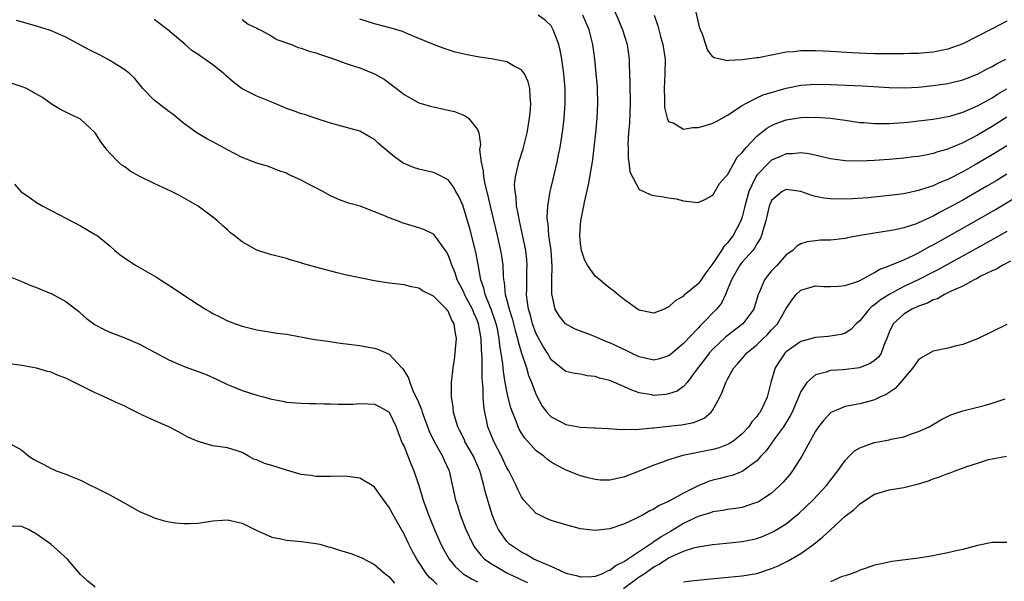
# Model space of a CAD drawing. Units: inches. Extents: x 2550000 to 2553000, y 1521000 to 1524000.
# Drawn here: x 2551291 to 2551425, y 1521516 to 1521592 of the extents above; entities that cross this region are included whole.
import ezdxf

# ---------------------------------------------------------------- set-up
doc = ezdxf.new("R2010")
doc.units = ezdxf.units.IN
doc.header["$MEASUREMENT"] = 0
doc.layers.add('LD25501521_2ft', color=102, linetype='Continuous')

msp = doc.modelspace()

# ---------------------------------------------------------------- linework, layer by layer
at = {"layer": 'LD25501521_2ft'}
for points, elevation in [([(2551371.05, 1521594.95), (2551372.24, 1521592.24), (2551372.74, 1521591), (2551373.36, 1521589), (2551373.61, 1521587), (2551373.62, 1521586.38), (2551373.74, 1521583.74), (2551373.77, 1521581), (2551373.66, 1521578.34), (2551373.56, 1521577), (2551373.46, 1521575.46), (2551373.49, 1521575), (2551373.48, 1521573.48), (2551373.6, 1521573), (2551373.7, 1521571.7), (2551375, 1521569.27), (2551375.64, 1521569), (2551376.57, 1521568.57), (2551377, 1521568.47), (2551378.29, 1521568.29), (2551379, 1521568.14), (2551380.01, 1521568.01), (2551381, 1521567.73), (2551383, 1521567.52), (2551383.9, 1521567.9), (2551385, 1521568.49), (2551385.91, 1521570.09), (2551386.74, 1521571), (2551387, 1521571.25), (2551387.95, 1521573), (2551388.34, 1521573.66), (2551389, 1521574.3), (2551389.53, 1521575), (2551391, 1521576.54), (2551392.36, 1521577.64), (2551393, 1521578), (2551393.7, 1521578.3), (2551395, 1521578.76), (2551397, 1521579.08), (2551399, 1521579.11), (2551401, 1521578.97), (2551403, 1521578.7), (2551405, 1521578.41), (2551405.62, 1521578.38), (2551407, 1521578.24), (2551407.73, 1521578.27), (2551409, 1521578.25), (2551411, 1521578.39), (2551411.56, 1521578.44), (2551413, 1521578.6), (2551415, 1521578.84), (2551417, 1521579.2), (2551417.26, 1521579.26), (2551419, 1521579.79), (2551420.39, 1521580.39), (2551421, 1521580.67), (2551423, 1521581.77), (2551423.75, 1521582.25), (2551425, 1521582.97)], 8560), ([(2551425, 1521592.16), (2551423, 1521591.16), (2551419, 1521589.1), (2551417, 1521588.38), (2551415, 1521587.98), (2551413.89, 1521587.89), (2551413, 1521587.79), (2551411.77, 1521587.77), (2551411, 1521587.73), (2551409.74, 1521587.74), (2551409, 1521587.72), (2551407, 1521587.75), (2551405.78, 1521587.78), (2551403.87, 1521587.87), (2551401, 1521588.05), (2551399, 1521588.14), (2551398.13, 1521588.13), (2551397, 1521588.15), (2551396.03, 1521588.03), (2551395, 1521587.98), (2551393.67, 1521587.67), (2551393, 1521587.57), (2551391.21, 1521587.21), (2551391, 1521587.18), (2551389, 1521586.94), (2551387.17, 1521586.83), (2551387, 1521586.77), (2551385.18, 1521587.18), (2551385, 1521587.35), (2551384.29, 1521588.29), (2551384.07, 1521589), (2551383.59, 1521590.41), (2551383.33, 1521591), (2551383.25, 1521591.25), (2551382.39, 1521595)], 8556), ([(2551425, 1521575.23), (2551423, 1521573.99), (2551420.59, 1521572.59), (2551419, 1521571.7), (2551417, 1521570.65), (2551415.82, 1521570.18), (2551415, 1521569.76), (2551414.39, 1521569.61), (2551413, 1521569.12), (2551411, 1521568.71), (2551409, 1521568.44), (2551406.15, 1521568.15), (2551404, 1521568), (2551403, 1521567.95), (2551401, 1521567.99), (2551400.12, 1521568.12), (2551399, 1521568.34), (2551398.47, 1521568.47), (2551397, 1521568.99), (2551395, 1521569.27), (2551394.46, 1521569), (2551393, 1521567.78), (2551392.67, 1521567), (2551392.2, 1521565), (2551391.84, 1521563.84), (2551391.63, 1521563), (2551391.44, 1521562.56), (2551391, 1521561.9), (2551390.69, 1521561.31), (2551390.43, 1521561), (2551389, 1521559.38), (2551388.69, 1521559), (2551387.53, 1521557), (2551387, 1521555.65), (2551386.72, 1521555), (2551386.17, 1521553.83), (2551385.49, 1521553), (2551383.57, 1521551), (2551383.27, 1521550.73), (2551383, 1521550.42), (2551381, 1521548.31), (2551379.2, 1521546.8), (2551379, 1521546.65), (2551377.76, 1521546.24), (2551377, 1521546.05), (2551375, 1521546.51), (2551373.96, 1521547), (2551373.33, 1521547.33), (2551371, 1521548.4), (2551370.57, 1521548.57), (2551368.59, 1521549.41), (2551366.29, 1521550.29), (2551364.99, 1521551), (2551364.09, 1521552.09), (2551363.57, 1521553), (2551363.09, 1521555.09), (2551363.12, 1521557), (2551363.17, 1521558.83), (2551363, 1521561), (2551362.72, 1521563), (2551362.6, 1521564.6), (2551362.52, 1521565), (2551362.48, 1521565.52), (2551362.56, 1521567), (2551362.89, 1521569), (2551363.3, 1521570.7), (2551363.82, 1521573), (2551364.02, 1521573.98), (2551364.22, 1521575), (2551364.61, 1521577.39), (2551364.8, 1521579), (2551364.94, 1521581), (2551364.93, 1521583), (2551364.75, 1521585), (2551364.46, 1521587), (2551364.25, 1521588.25), (2551364.04, 1521589), (2551363.46, 1521590.54), (2551363.31, 1521591), (2551363.2, 1521591.2), (2551363, 1521591.53), (2551362.27, 1521592.27), (2551361.27, 1521593)], 8564), ([(2551425, 1521579.1), (2551423, 1521577.86), (2551421, 1521576.69), (2551419, 1521575.64), (2551417.15, 1521574.85), (2551417, 1521574.77), (2551415.61, 1521574.39), (2551415, 1521574.16), (2551413.93, 1521573.93), (2551413, 1521573.78), (2551412.29, 1521573.71), (2551411, 1521573.54), (2551409, 1521573.37), (2551407, 1521573.23), (2551405, 1521573.14), (2551403, 1521573.18), (2551401, 1521573.45), (2551398.11, 1521574.11), (2551397, 1521574.25), (2551395.87, 1521574.13), (2551395, 1521574.13), (2551394.23, 1521573.77), (2551393, 1521573.26), (2551392.85, 1521573.15), (2551392.71, 1521573), (2551391, 1521571.24), (2551390.84, 1521571), (2551390.73, 1521570.73), (2551389.92, 1521569), (2551389.36, 1521567), (2551389, 1521565.54), (2551388.82, 1521565), (2551387.77, 1521563), (2551387, 1521562.01), (2551386.49, 1521561.51), (2551386.18, 1521561), (2551385, 1521559.21), (2551384.06, 1521557.94), (2551383.44, 1521557), (2551383, 1521556.43), (2551381.12, 1521554.88), (2551381, 1521554.76), (2551379.87, 1521554.13), (2551379, 1521553.26), (2551378.79, 1521553.21), (2551378.37, 1521553), (2551377, 1521552.43), (2551376.54, 1521552.54), (2551375, 1521552.87), (2551374.76, 1521553), (2551373, 1521554.28), (2551372.08, 1521555), (2551371.51, 1521555.51), (2551371, 1521555.86), (2551370.37, 1521556.37), (2551369.64, 1521557), (2551369, 1521557.5), (2551367.96, 1521559), (2551367.6, 1521559.6), (2551367.13, 1521561), (2551367, 1521561.92), (2551366.9, 1521563), (2551367, 1521564.44), (2551367.05, 1521565), (2551367.39, 1521566.61), (2551367.45, 1521567), (2551367.56, 1521567.56), (2551368.08, 1521569.92), (2551368.68, 1521573.32), (2551368.89, 1521575), (2551369.1, 1521577), (2551369.26, 1521579), (2551369.36, 1521581), (2551369.32, 1521583), (2551369.3, 1521583.3), (2551369.16, 1521585), (2551368.95, 1521587), (2551368.68, 1521589), (2551368.17, 1521591), (2551367.33, 1521593)], 8562), ([(2551377.04, 1521593), (2551377.53, 1521591.53), (2551377.9, 1521590.1), (2551378.22, 1521589), (2551378.53, 1521587), (2551378.5, 1521585), (2551378.39, 1521583), (2551378.43, 1521581.57), (2551378.44, 1521580.44), (2551378.78, 1521579), (2551379, 1521578.53), (2551379.72, 1521578.28), (2551381, 1521577.48), (2551382.29, 1521577.71), (2551383, 1521577.7), (2551384.01, 1521577.99), (2551385, 1521578.31), (2551385.47, 1521578.53), (2551386.28, 1521579), (2551387, 1521579.39), (2551389, 1521580.71), (2551389.48, 1521581), (2551391, 1521581.76), (2551391.86, 1521582.14), (2551395, 1521583.06), (2551397, 1521583.49), (2551399, 1521583.6), (2551401, 1521583.56), (2551405.38, 1521583.38), (2551409, 1521583.15), (2551411.1, 1521583.1), (2551413, 1521583.19), (2551415, 1521583.41), (2551417, 1521583.71), (2551419, 1521584.19), (2551421, 1521584.95), (2551422.32, 1521585.68), (2551423, 1521586.01), (2551423.61, 1521586.39), (2551424.85, 1521587)], 8558), ([(2551425.52, 1521559.52), (2551424.44, 1521559), (2551423.58, 1521558.42), (2551423, 1521558.21), (2551421.48, 1521557.48), (2551420.87, 1521557.13), (2551420.56, 1521557), (2551419, 1521556.14), (2551417.45, 1521555.45), (2551417, 1521555.21), (2551416.53, 1521555), (2551415.58, 1521554.42), (2551415, 1521554.25), (2551414.21, 1521553.79), (2551413, 1521553.42), (2551412.73, 1521553.27), (2551412.09, 1521553), (2551411, 1521552.33), (2551409.54, 1521551), (2551409, 1521549.86), (2551408.67, 1521549), (2551408.4, 1521548.4), (2551407.89, 1521547), (2551407.53, 1521546.47), (2551407, 1521546.03), (2551406.4, 1521545.6), (2551404.97, 1521545.03), (2551402.74, 1521544.74), (2551401, 1521544.65), (2551400.42, 1521544.42), (2551399, 1521544.06), (2551397.82, 1521543), (2551397, 1521541.79), (2551396.75, 1521541.25), (2551396.68, 1521541), (2551395.82, 1521539), (2551395.54, 1521538.46), (2551394.62, 1521537), (2551393.54, 1521535.54), (2551392.26, 1521533.74), (2551391.56, 1521533), (2551391, 1521532.37), (2551389.14, 1521531), (2551389, 1521530.91), (2551387.62, 1521530.38), (2551387, 1521530.23), (2551386.03, 1521529.97), (2551385, 1521529.73), (2551384.44, 1521529.56), (2551383, 1521528.96), (2551381, 1521527.97), (2551379.29, 1521527), (2551379.1, 1521526.9), (2551379, 1521526.84), (2551377.73, 1521526.27), (2551377, 1521525.77), (2551376.46, 1521525.54), (2551375.52, 1521525), (2551375, 1521524.73), (2551374.46, 1521524.46), (2551373, 1521523.81), (2551371, 1521523.11), (2551369, 1521522.87), (2551367, 1521523.11), (2551365, 1521523.63), (2551363, 1521524.25), (2551362.47, 1521524.47), (2551361.38, 1521525), (2551361, 1521525.2), (2551359.32, 1521527), (2551359.18, 1521527.18), (2551359, 1521527.44), (2551358.47, 1521528.47), (2551358.25, 1521529), (2551357.25, 1521531), (2551357, 1521531.42), (2551356.24, 1521533), (2551355.22, 1521535), (2551354.42, 1521537), (2551354.28, 1521537.72), (2551353.98, 1521539), (2551353.85, 1521539.85), (2551353.78, 1521541), (2551353.76, 1521542.25), (2551353.62, 1521543.62), (2551353.62, 1521546.38), (2551353.53, 1521547.53), (2551353.49, 1521549), (2551353.15, 1521551), (2551353, 1521551.4), (2551352.5, 1521552.5), (2551352.3, 1521553), (2551351.24, 1521555), (2551351.18, 1521555.18), (2551351, 1521555.58), (2551350.24, 1521557), (2551349.94, 1521557.94), (2551349.49, 1521559), (2551349.38, 1521559.38), (2551349, 1521560.39), (2551348.79, 1521560.79), (2551347.58, 1521562.42), (2551347.1, 1521563.1), (2551347, 1521563.2), (2551345.8, 1521563.8), (2551345, 1521564.08), (2551342.74, 1521564.74), (2551342.1, 1521565), (2551341, 1521565.42), (2551340.24, 1521565.76), (2551339, 1521566.26), (2551337.05, 1521567), (2551335.44, 1521567.44), (2551333.98, 1521567.98), (2551333, 1521568.42), (2551331.94, 1521569), (2551331, 1521569.49), (2551329.99, 1521569.99), (2551329, 1521570.54), (2551327.3, 1521571.3), (2551327, 1521571.48), (2551325.87, 1521571.87), (2551325, 1521572.23), (2551324.43, 1521572.43), (2551323, 1521572.84), (2551321, 1521573.63), (2551319, 1521574.66), (2551317, 1521575.77), (2551316.19, 1521576.19), (2551314.8, 1521577), (2551313, 1521578.31), (2551311.54, 1521579.54), (2551311, 1521579.9), (2551310.38, 1521580.38), (2551309.23, 1521581.23), (2551309, 1521581.44), (2551307.48, 1521583), (2551306.36, 1521584.36), (2551305.72, 1521585), (2551305, 1521585.56), (2551303.55, 1521586.45), (2551303, 1521586.81), (2551302.67, 1521587), (2551301.58, 1521587.58), (2551300.25, 1521588.25), (2551297, 1521590.01), (2551294.9, 1521590.9), (2551293, 1521591.5), (2551290.28, 1521592.28)], 8572), ([(2551425, 1521563.57), (2551422.09, 1521561.91), (2551415.64, 1521558.36), (2551415, 1521558.05), (2551412.96, 1521557), (2551411, 1521556.06), (2551409, 1521554.98), (2551407.78, 1521554.22), (2551407, 1521553.57), (2551406.65, 1521553.35), (2551406.27, 1521553), (2551405, 1521551.43), (2551404.49, 1521551), (2551403.79, 1521550.21), (2551403, 1521549.74), (2551402.46, 1521549.54), (2551400.71, 1521549.29), (2551399, 1521549.14), (2551397, 1521548.58), (2551395, 1521547.19), (2551394.81, 1521547), (2551394.06, 1521545.94), (2551393.47, 1521545), (2551392.9, 1521543), (2551392.39, 1521541), (2551391.85, 1521539.85), (2551391.43, 1521539), (2551391.24, 1521538.76), (2551391, 1521538.39), (2551390.33, 1521537.67), (2551389.9, 1521537), (2551389, 1521536.03), (2551387.74, 1521535), (2551387.3, 1521534.7), (2551387, 1521534.56), (2551385.86, 1521534.14), (2551385, 1521533.9), (2551380.93, 1521533.07), (2551379, 1521532.5), (2551378.18, 1521532.18), (2551377, 1521531.77), (2551375, 1521530.94), (2551373.59, 1521530.41), (2551373, 1521530.16), (2551372.03, 1521529.97), (2551371, 1521529.71), (2551369.74, 1521529.74), (2551369, 1521529.8), (2551367.89, 1521530.11), (2551367, 1521530.33), (2551365.08, 1521531.08), (2551363.75, 1521531.75), (2551363, 1521532.18), (2551362.54, 1521532.54), (2551362.02, 1521533), (2551361, 1521533.71), (2551359.44, 1521535.44), (2551359, 1521536.14), (2551358.68, 1521536.68), (2551358.53, 1521537), (2551358.26, 1521537.74), (2551357.74, 1521539), (2551357.55, 1521539.55), (2551357.14, 1521541.14), (2551356.78, 1521543), (2551356.52, 1521544.52), (2551356.44, 1521545.56), (2551356.23, 1521547), (2551356.04, 1521548.04), (2551355.96, 1521549), (2551355.7, 1521550.3), (2551355.54, 1521551), (2551355.41, 1521551.41), (2551354.84, 1521553), (2551354.7, 1521553.3), (2551354.02, 1521555), (2551353.86, 1521555.85), (2551353.44, 1521557), (2551353.08, 1521559.08), (2551352.75, 1521560.75), (2551351.95, 1521563.95), (2551351.65, 1521565), (2551351, 1521567.14), (2551350.41, 1521568.41), (2551350.03, 1521569), (2551349.68, 1521569.68), (2551349, 1521570.57), (2551347.43, 1521571.43), (2551347, 1521571.61), (2551345, 1521572.04), (2551344.28, 1521572.28), (2551343, 1521572.82), (2551342.88, 1521572.88), (2551341.71, 1521573.71), (2551341, 1521574.33), (2551339.54, 1521575.54), (2551339, 1521576.09), (2551338.41, 1521576.4), (2551337, 1521577.21), (2551333.98, 1521578.02), (2551333, 1521578.31), (2551330.91, 1521579), (2551329.46, 1521579.46), (2551329, 1521579.55), (2551327.98, 1521579.98), (2551327, 1521580.3), (2551326.51, 1521580.51), (2551325, 1521581.18), (2551323, 1521581.97), (2551321, 1521582.96), (2551319.84, 1521583.84), (2551318.77, 1521584.77), (2551318.53, 1521585), (2551317, 1521586.23), (2551315.9, 1521587), (2551315.36, 1521587.36), (2551315, 1521587.64), (2551314.16, 1521588.16), (2551313.21, 1521589), (2551310.85, 1521591), (2551309, 1521592.41)], 8570), ([(2551321, 1521592.42), (2551321.78, 1521591.78), (2551323, 1521591.23), (2551323.13, 1521591.13), (2551323.41, 1521591), (2551325, 1521590.12), (2551325.69, 1521589.69), (2551327.71, 1521589), (2551328.61, 1521588.61), (2551329, 1521588.5), (2551330.12, 1521588.12), (2551331, 1521587.87), (2551331.66, 1521587.66), (2551333.56, 1521587), (2551335, 1521586.45), (2551335.79, 1521586.21), (2551337, 1521585.81), (2551339, 1521585.03), (2551340.3, 1521584.3), (2551341.44, 1521583.44), (2551341.97, 1521583), (2551342.57, 1521582.57), (2551343, 1521582.21), (2551345, 1521581.09), (2551346.6, 1521580.6), (2551349, 1521580.09), (2551349.87, 1521579.87), (2551351, 1521579.43), (2551351.32, 1521579.32), (2551351.79, 1521579), (2551353, 1521577.42), (2551353.17, 1521577), (2551353.4, 1521575.39), (2551353.29, 1521574.71), (2551353.49, 1521573), (2551353.78, 1521571.78), (2551353.83, 1521571), (2551354.01, 1521569.99), (2551354.41, 1521568.41), (2551354.73, 1521567), (2551355.69, 1521563), (2551356.14, 1521561), (2551356.26, 1521560.26), (2551356.43, 1521559), (2551356.49, 1521557.51), (2551356.55, 1521557), (2551356.63, 1521556.63), (2551356.78, 1521555), (2551357, 1521554.2), (2551357.3, 1521553), (2551357.71, 1521551.71), (2551358.11, 1521550.11), (2551358.45, 1521549), (2551358.53, 1521548.53), (2551359, 1521547), (2551359.65, 1521545), (2551359.95, 1521543.95), (2551360.35, 1521543), (2551361, 1521541.33), (2551361.81, 1521539.81), (2551362.41, 1521539), (2551363, 1521538.34), (2551364.33, 1521537.67), (2551365, 1521537.31), (2551367, 1521536.96), (2551368.87, 1521536.87), (2551369, 1521536.85), (2551370.77, 1521536.77), (2551372.62, 1521536.62), (2551373, 1521536.65), (2551374.63, 1521536.63), (2551375, 1521536.69), (2551376.83, 1521536.83), (2551377, 1521536.86), (2551379, 1521537.07), (2551380.74, 1521537.26), (2551382.41, 1521537.59), (2551383.83, 1521538.17), (2551384.78, 1521539), (2551385, 1521539.28), (2551385.96, 1521541), (2551386.3, 1521541.7), (2551386.77, 1521543), (2551387, 1521543.45), (2551387.89, 1521545), (2551388.42, 1521545.58), (2551389, 1521546.29), (2551389.34, 1521546.66), (2551389.59, 1521547), (2551391, 1521548.15), (2551391.86, 1521549), (2551392.44, 1521549.56), (2551393, 1521550.17), (2551393.42, 1521550.58), (2551393.79, 1521551), (2551395, 1521553.07), (2551395.77, 1521554.23), (2551396.37, 1521555), (2551397, 1521555.57), (2551399, 1521556.15), (2551400.1, 1521556.1), (2551401, 1521556.1), (2551402.12, 1521556.12), (2551403, 1521556.22), (2551404.82, 1521556.82), (2551405, 1521556.9), (2551407, 1521557.97), (2551407.62, 1521558.38), (2551409, 1521558.89), (2551409.07, 1521558.93), (2551411, 1521559.73), (2551412.34, 1521560.34), (2551413, 1521560.67), (2551414.5, 1521561.5), (2551415, 1521561.74), (2551421, 1521565.15), (2551423.45, 1521566.55), (2551427, 1521568.68)], 8568), ([(2551425, 1521571.35), (2551423.54, 1521570.46), (2551422.28, 1521569.72), (2551419, 1521567.84), (2551417, 1521566.72), (2551415.86, 1521566.14), (2551415, 1521565.65), (2551413, 1521564.74), (2551412.58, 1521564.58), (2551411, 1521564.08), (2551409.8, 1521563.8), (2551409, 1521563.65), (2551407, 1521563.34), (2551405.04, 1521563), (2551403.31, 1521562.69), (2551403, 1521562.61), (2551401, 1521562.39), (2551399.63, 1521562.37), (2551399, 1521562.31), (2551397.84, 1521562.16), (2551397, 1521561.89), (2551396.45, 1521561.55), (2551395.89, 1521561), (2551395, 1521560.39), (2551393.76, 1521559), (2551393.38, 1521558.62), (2551393, 1521558.21), (2551392.45, 1521557.55), (2551392.02, 1521557), (2551391.36, 1521555.36), (2551391.19, 1521555), (2551390.7, 1521553.3), (2551390.6, 1521553), (2551389.11, 1521551), (2551386.77, 1521549.23), (2551385, 1521547.54), (2551384.5, 1521547), (2551383.86, 1521546.14), (2551382.87, 1521544.87), (2551381.5, 1521543), (2551381, 1521542.46), (2551380.14, 1521541.86), (2551379, 1521541.46), (2551378.6, 1521541.4), (2551377, 1521541.26), (2551376.67, 1521541.33), (2551375, 1521541.62), (2551373.98, 1521541.98), (2551373, 1521542.44), (2551371, 1521543.27), (2551369.6, 1521543.6), (2551369, 1521543.83), (2551367.92, 1521543.92), (2551367, 1521544.15), (2551366.24, 1521544.24), (2551365, 1521544.53), (2551363, 1521546.12), (2551362.5, 1521547), (2551361.92, 1521547.92), (2551361, 1521549.63), (2551360.5, 1521551), (2551360.19, 1521552.19), (2551359.95, 1521553), (2551359.75, 1521554.25), (2551359.68, 1521555), (2551359.72, 1521555.72), (2551359.73, 1521558.27), (2551359.76, 1521559), (2551359.71, 1521559.71), (2551359.56, 1521561), (2551359.13, 1521563.13), (2551358.7, 1521565), (2551358.45, 1521566.45), (2551358.32, 1521567), (2551358.25, 1521568.25), (2551358.1, 1521569), (2551358.04, 1521569.96), (2551358.16, 1521571), (2551358.55, 1521572.55), (2551358.61, 1521573), (2551359.2, 1521574.8), (2551359.74, 1521577), (2551360.08, 1521579), (2551360.22, 1521580.22), (2551360.25, 1521581), (2551360.14, 1521581.86), (2551360.11, 1521583), (2551359.91, 1521583.91), (2551359.41, 1521585), (2551359, 1521585.57), (2551357.88, 1521586.12), (2551357, 1521586.63), (2551355.15, 1521587), (2551353.27, 1521587.27), (2551351.59, 1521587.59), (2551349.98, 1521587.98), (2551348.45, 1521588.45), (2551347, 1521589), (2551345, 1521589.84), (2551343.59, 1521590.41), (2551342.78, 1521590.78), (2551341.25, 1521591.25), (2551339, 1521591.84), (2551337, 1521592.45)], 8566), ([(2551425, 1521550.93), (2551421, 1521548.98), (2551419, 1521548.19), (2551417.96, 1521547.96), (2551417, 1521547.69), (2551415, 1521547.29), (2551413.53, 1521546.47), (2551413, 1521546.09), (2551412.53, 1521545.47), (2551412.21, 1521545), (2551411, 1521543.54), (2551409.8, 1521542.2), (2551408.6, 1521541.4), (2551407.71, 1521541), (2551407, 1521540.65), (2551406.54, 1521540.54), (2551405, 1521540.11), (2551403, 1521539.74), (2551401.22, 1521539), (2551401.07, 1521538.93), (2551401, 1521538.88), (2551400.09, 1521537.91), (2551399.4, 1521537), (2551399, 1521536.39), (2551397.14, 1521533), (2551395.87, 1521531), (2551395.49, 1521530.51), (2551394.56, 1521529.44), (2551394.14, 1521529), (2551393, 1521527.98), (2551391.57, 1521527), (2551391.22, 1521526.78), (2551391, 1521526.67), (2551390.54, 1521526.54), (2551389, 1521526.02), (2551388.13, 1521525.87), (2551387, 1521525.73), (2551386.39, 1521525.61), (2551385, 1521525.41), (2551384.7, 1521525.3), (2551383, 1521524.77), (2551382.59, 1521524.59), (2551381, 1521523.82), (2551379.25, 1521522.75), (2551377.97, 1521522.03), (2551377, 1521521.32), (2551376.79, 1521521.21), (2551376.52, 1521521), (2551373, 1521518.64), (2551371.86, 1521518.14), (2551371, 1521517.43), (2551370.65, 1521517.35), (2551369.98, 1521517), (2551369, 1521516.6), (2551368.57, 1521516.57), (2551367, 1521516.52), (2551366.66, 1521516.66), (2551365.26, 1521517), (2551364.87, 1521517.13), (2551363, 1521517.99), (2551361.31, 1521518.69), (2551360.67, 1521519), (2551359.63, 1521519.63), (2551359, 1521519.91), (2551357.37, 1521521), (2551357, 1521521.37), (2551355.86, 1521523), (2551355.58, 1521523.58), (2551354.98, 1521525), (2551354.07, 1521528.07), (2551353.87, 1521529), (2551353.47, 1521530.53), (2551353.32, 1521531), (2551352.45, 1521533), (2551351.29, 1521535), (2551351.21, 1521535.21), (2551350.55, 1521536.55), (2551350.32, 1521537), (2551349.99, 1521538.01), (2551349.74, 1521539), (2551349.7, 1521539.7), (2551349.44, 1521541), (2551349.46, 1521541.46), (2551349.44, 1521543), (2551349.68, 1521545), (2551349.87, 1521546.13), (2551349.97, 1521547), (2551350.03, 1521548.03), (2551350.13, 1521549), (2551349.94, 1521549.94), (2551349.82, 1521551), (2551349.5, 1521551.5), (2551349, 1521552.71), (2551348.85, 1521552.85), (2551348.76, 1521553), (2551347, 1521554.76), (2551345.5, 1521555.5), (2551345, 1521555.87), (2551344.02, 1521556.02), (2551343, 1521556.3), (2551341, 1521556.54), (2551339, 1521556.85), (2551337, 1521557.24), (2551335, 1521557.67), (2551333.92, 1521557.92), (2551331, 1521558.7), (2551329.2, 1521559.2), (2551329, 1521559.28), (2551327.65, 1521559.65), (2551327, 1521559.87), (2551325, 1521560.38), (2551324.52, 1521560.52), (2551323, 1521561.03), (2551321, 1521562.17), (2551319.88, 1521563), (2551319.4, 1521563.4), (2551319, 1521563.79), (2551318.34, 1521564.34), (2551317.64, 1521565), (2551317, 1521565.51), (2551315.01, 1521567), (2551313.73, 1521567.73), (2551312.44, 1521568.44), (2551311.36, 1521569), (2551309, 1521570.08), (2551307.04, 1521571.04), (2551305.75, 1521571.75), (2551305, 1521572.34), (2551304.6, 1521572.6), (2551304.15, 1521573), (2551303, 1521574.21), (2551302.62, 1521574.62), (2551302.36, 1521575), (2551301.76, 1521575.76), (2551300.99, 1521576.99), (2551299, 1521578.85), (2551298.7, 1521579), (2551297.53, 1521579.53), (2551296.2, 1521580.2), (2551295, 1521580.93), (2551293.8, 1521581.8), (2551293, 1521582.27), (2551291.63, 1521583), (2551291.19, 1521583.19), (2551289.7, 1521583.7)], 8574), ([(2551290.01, 1521570.01), (2551290.88, 1521569), (2551291, 1521568.9), (2551292.14, 1521568.14), (2551293, 1521567.53), (2551293.87, 1521567), (2551295, 1521566.4), (2551299, 1521564.34), (2551301, 1521563.17), (2551301.25, 1521563), (2551303, 1521561.59), (2551303.66, 1521561), (2551304.39, 1521560.39), (2551305.57, 1521559.57), (2551306.48, 1521559), (2551309.35, 1521557.35), (2551309.86, 1521557), (2551311.77, 1521555.77), (2551312.9, 1521555), (2551315, 1521553.63), (2551315.99, 1521553), (2551316.62, 1521552.62), (2551317, 1521552.41), (2551317.93, 1521551.93), (2551319, 1521551.42), (2551320.09, 1521551), (2551321, 1521550.67), (2551323, 1521550.17), (2551325.76, 1521549.75), (2551327, 1521549.58), (2551330.89, 1521548.89), (2551332.62, 1521548.62), (2551334.38, 1521548.38), (2551337, 1521548.04), (2551337.89, 1521547.89), (2551339, 1521547.67), (2551339.53, 1521547.53), (2551341, 1521546.85), (2551342.71, 1521545), (2551342.86, 1521544.86), (2551343.63, 1521543.63), (2551343.77, 1521543), (2551344.31, 1521541.69), (2551344.77, 1521540.77), (2551345, 1521540.2), (2551345.36, 1521539.36), (2551345.47, 1521539), (2551346.41, 1521536.41), (2551347.09, 1521535), (2551348.23, 1521533), (2551348.46, 1521532.46), (2551349.14, 1521531), (2551350.02, 1521527), (2551350.26, 1521526.26), (2551350.65, 1521525), (2551351.39, 1521523), (2551352.34, 1521521), (2551352.6, 1521520.6), (2551353.48, 1521519.48), (2551353.97, 1521519), (2551355, 1521518.28), (2551357, 1521517.14), (2551357.27, 1521517), (2551358.46, 1521516.46), (2551359, 1521516.18), (2551359.82, 1521515.82)], 8576), ([(2551288.08, 1521557.92), (2551291, 1521556.74), (2551292.22, 1521556.22), (2551293, 1521555.93), (2551293.65, 1521555.65), (2551295.09, 1521555.09), (2551297, 1521554.03), (2551298.37, 1521553), (2551298.72, 1521552.72), (2551299, 1521552.45), (2551299.78, 1521551.78), (2551300.8, 1521551), (2551301, 1521550.86), (2551302.22, 1521550.22), (2551303, 1521549.88), (2551305, 1521549.1), (2551307, 1521548.24), (2551311, 1521546.12), (2551312.56, 1521545.44), (2551313, 1521545.23), (2551313.6, 1521545), (2551315, 1521544.51), (2551316.1, 1521544.1), (2551317.49, 1521543.49), (2551319, 1521542.73), (2551319.43, 1521542.57), (2551321, 1521541.92), (2551323, 1521541.29), (2551324.05, 1521541), (2551324.81, 1521540.81), (2551325, 1521540.74), (2551326.5, 1521540.5), (2551327, 1521540.34), (2551328.27, 1521540.27), (2551329, 1521540.19), (2551330.15, 1521540.15), (2551331, 1521540.15), (2551332.1, 1521540.1), (2551333, 1521540.1), (2551334.05, 1521540.05), (2551336.08, 1521540.08), (2551337, 1521540.17), (2551338.1, 1521540.1), (2551339, 1521540.09), (2551339.72, 1521539.72), (2551341, 1521538.96), (2551341.94, 1521537), (2551342.2, 1521536.2), (2551342.77, 1521534.77), (2551343, 1521534.3), (2551343.94, 1521531.94), (2551344.35, 1521531), (2551345, 1521529), (2551345.47, 1521527.47), (2551345.59, 1521527), (2551346.33, 1521525), (2551347.14, 1521523), (2551348.02, 1521521), (2551348.36, 1521520.36), (2551349.14, 1521519), (2551349.98, 1521517.98), (2551351.04, 1521517), (2551352.25, 1521516.25), (2551353, 1521515.89)], 8578), ([(2551347.52, 1521515.52), (2551347, 1521516.02), (2551346.48, 1521516.48), (2551346.04, 1521517), (2551344.73, 1521519), (2551344.12, 1521520.12), (2551343.67, 1521521), (2551343, 1521522.4), (2551342.64, 1521523), (2551341.51, 1521525), (2551341, 1521526.02), (2551340.24, 1521527), (2551339, 1521528.78), (2551338.67, 1521529), (2551337, 1521530), (2551335, 1521530.26), (2551333, 1521530.23), (2551331, 1521530.24), (2551330.35, 1521530.35), (2551329, 1521530.51), (2551327, 1521531.07), (2551325, 1521531.72), (2551324, 1521532), (2551323, 1521532.49), (2551322.59, 1521532.59), (2551321.84, 1521533), (2551321, 1521533.48), (2551320.29, 1521533.71), (2551319, 1521534.11), (2551317, 1521534.41), (2551315, 1521534.99), (2551313.57, 1521535.57), (2551312.31, 1521536.31), (2551310.99, 1521537), (2551309, 1521537.86), (2551307.42, 1521538.58), (2551305.54, 1521539.54), (2551305, 1521539.78), (2551304.18, 1521540.18), (2551301.43, 1521541.43), (2551301, 1521541.61), (2551299, 1521542.6), (2551297, 1521543.62), (2551295.97, 1521543.97), (2551295, 1521544.41), (2551294.5, 1521544.5), (2551293, 1521544.95), (2551291, 1521545.33), (2551289, 1521545.62)], 8580), ([(2551372.84, 1521515), (2551375, 1521516.57), (2551375.65, 1521517), (2551377, 1521517.94), (2551377.71, 1521518.29), (2551379, 1521519.14), (2551379.29, 1521519.29), (2551381, 1521520.05), (2551382.55, 1521520.55), (2551383, 1521520.66), (2551384.96, 1521520.96), (2551386.86, 1521521.14), (2551389, 1521521.37), (2551390.35, 1521521.65), (2551391, 1521521.8), (2551391.88, 1521522.12), (2551393, 1521522.59), (2551393.27, 1521522.73), (2551393.72, 1521523), (2551395, 1521523.81), (2551396.76, 1521525.24), (2551398.6, 1521527), (2551400.48, 1521529), (2551402.03, 1521531), (2551403, 1521532.41), (2551403.56, 1521533), (2551404.28, 1521533.72), (2551405, 1521534.15), (2551406.75, 1521534.75), (2551407, 1521534.85), (2551409, 1521535.2), (2551409.29, 1521535.29), (2551411, 1521535.64), (2551412.03, 1521536.03), (2551413, 1521536.36), (2551414.46, 1521537), (2551416.05, 1521537.95), (2551417.39, 1521538.61), (2551419, 1521539.15), (2551421.9, 1521539.9), (2551423, 1521540.21), (2551424.8, 1521540.8)], 8576), ([(2551289.16, 1521534.84), (2551291, 1521533.8), (2551291.98, 1521533), (2551292.59, 1521532.59), (2551293, 1521532.34), (2551293.91, 1521531.91), (2551295, 1521531.3), (2551295.23, 1521531.23), (2551295.68, 1521531), (2551297, 1521530.53), (2551297.84, 1521530.16), (2551299, 1521529.73), (2551300.41, 1521529), (2551301, 1521528.75), (2551303, 1521527.73), (2551305, 1521526.58), (2551307, 1521525.46), (2551308.72, 1521524.72), (2551309, 1521524.62), (2551310.25, 1521524.25), (2551311, 1521524.08), (2551311.93, 1521523.93), (2551313, 1521523.82), (2551313.82, 1521523.82), (2551315, 1521523.88), (2551317, 1521524.19), (2551318.3, 1521524.3), (2551319, 1521524.34), (2551321, 1521523.89), (2551323, 1521522.88), (2551323.19, 1521522.81), (2551325, 1521521.98), (2551326.25, 1521521.75), (2551327, 1521521.56), (2551329, 1521521.39), (2551331, 1521521.13), (2551331.54, 1521521), (2551332.67, 1521520.67), (2551333, 1521520.62), (2551334.21, 1521520.21), (2551335, 1521520), (2551335.76, 1521519.76), (2551337.19, 1521519.19), (2551339, 1521518.25), (2551340.43, 1521517), (2551340.75, 1521516.75), (2551341, 1521516.57), (2551341.7, 1521515.7)], 8582), ([(2551381, 1521515.88), (2551382.03, 1521516.03), (2551384.26, 1521516.26), (2551389, 1521516.69), (2551391, 1521517.04), (2551393, 1521517.69), (2551393.91, 1521518.09), (2551395.26, 1521518.74), (2551397, 1521519.73), (2551398.76, 1521521), (2551399.99, 1521522.01), (2551401, 1521522.99), (2551403, 1521524.82), (2551404.24, 1521525.76), (2551405, 1521526.53), (2551407, 1521527.83), (2551409, 1521528.4), (2551411, 1521528.72), (2551413, 1521529.22), (2551414.36, 1521529.64), (2551415, 1521529.89), (2551415.84, 1521530.16), (2551417, 1521530.64), (2551417.28, 1521530.72), (2551417.96, 1521531), (2551419.58, 1521531.58), (2551421, 1521532.05), (2551422.53, 1521532.53), (2551423, 1521532.64), (2551424.98, 1521532.98)], 8578), ([(2551301, 1521515.15), (2551299.98, 1521515.98), (2551299, 1521516.89), (2551297.23, 1521519), (2551294.94, 1521521), (2551293, 1521522.4), (2551291.91, 1521523), (2551291.29, 1521523.29), (2551291, 1521523.41), (2551289.48, 1521523.48)], 8584), ([(2551425, 1521521.26), (2551423, 1521521.25), (2551421, 1521520.85), (2551419, 1521520.31), (2551418.11, 1521520.11), (2551417, 1521519.83), (2551415.56, 1521519.56), (2551415, 1521519.43), (2551413, 1521519.12), (2551409.35, 1521518.65), (2551409, 1521518.59), (2551407.68, 1521518.32), (2551407, 1521518.15), (2551405.73, 1521517.73), (2551405, 1521517.47), (2551404.71, 1521517.29), (2551403.81, 1521517), (2551403, 1521516.7), (2551402.6, 1521516.6), (2551401, 1521515.91)], 8580)]:
    msp.add_lwpolyline(points, dxfattribs=dict(at, elevation=elevation))

doc.saveas('drawing.dxf')
